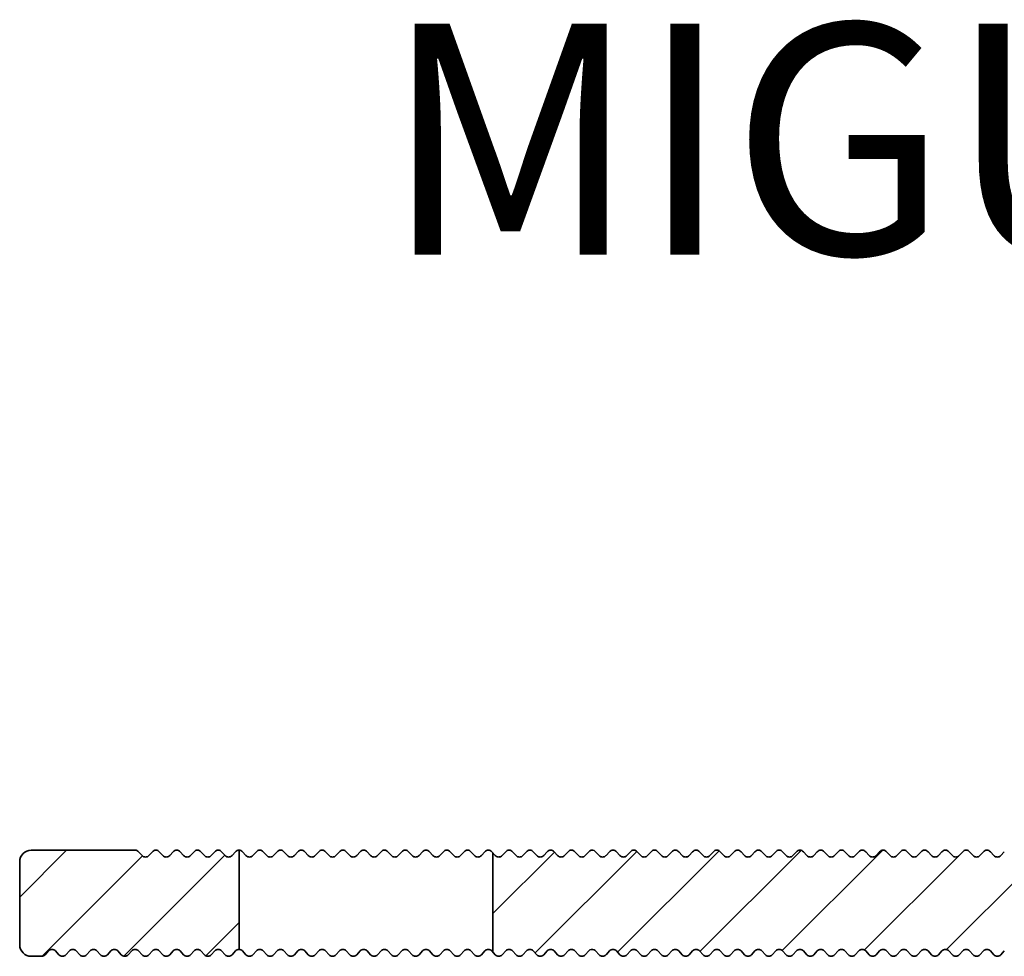
# Model space of a CAD drawing. Units: millimetres. Extents: x -139 to 493, y 62 to 508.
# Drawn here: x 123 to 166, y 128 to 169 of the extents above; entities that cross this region are included whole.
import ezdxf

# ---------------------------------------------------------------- set-up
doc = ezdxf.new("R2010")
doc.units = ezdxf.units.MM
for name, color, linetype, lineweight in [('AM_0', 7, 'Continuous', 50), ('AM_8', 1, 'Continuous', 25), ('GEO', 4, 'Continuous', 35)]:
    doc.layers.add(name, color=color, linetype=linetype, lineweight=lineweight)
doc.styles.add('ISO 8', font='iso8.shx', dxfattribs={"oblique": 15})
doc.styles.add('MIGUA', font='iso8.shx')
pattern_1 = [(45, (114.8096, 132.9822), (-1.767767, 1.767767), [])]

# ---------------------------------------------------------------- blocks, each defined once
blk = doc.blocks.new('Profilbezeichnung')
at = {"layer": 'AM_0', "style": 'MIGUA'}
blk.add_text('MIGUA', height=10, dxfattribs=at).set_placement((0, 4.5))
at = {"layer": 'AM_0', "style": 'ISO 8', "oblique": 15}
blk.add_attdef('PROFFILBEZEICHNUNG', (45, 5.5), '', height=8, dxfattribs=at)
blk = doc.blocks.new('FSX 75-22 - Trägerprofil')
at = {"layer": 'AM_8'}
h = blk.add_hatch(dxfattribs=at)
h.set_pattern_fill('_U', color=256, scale=2.5, angle=45, style=0, pattern_type=0)
h.set_pattern_definition(pattern_1)
edge = h.paths.add_edge_path()
edge.add_line((-7.397, -13.5), (-8.15, -13.5))
edge.add_arc((-8.15, -13.3), 0.2, 222.3338, 270, ccw=False)
edge.add_line((-8.298, -13.435), (-8.452, -13.265))
edge.add_arc((-8.6, -13.4), 0.2, 402.3338, 497.6662)
edge.add_line((-8.748, -13.265), (-8.902, -13.435))
edge.add_arc((-9.05, -13.3), 0.2, 222.3338, 317.6662, ccw=False)
edge.add_line((-9.198, -13.435), (-9.352, -13.265))
edge.add_arc((-9.5, -13.4), 0.2, 402.3338, 497.6662)
edge.add_line((-9.648, -13.265), (-9.802, -13.435))
edge.add_arc((-9.95, -13.3), 0.2, 222.3338, 317.6662, ccw=False)
edge.add_line((-10.098, -13.435), (-10.252, -13.265))
edge.add_arc((-10.4, -13.4), 0.2, 402.3338, 497.6662)
edge.add_line((-10.548, -13.265), (-10.702, -13.435))
edge.add_arc((-10.85, -13.3), 0.2, 222.3338, 317.6662, ccw=False)
edge.add_line((-10.998, -13.435), (-11.152, -13.265))
edge.add_arc((-11.3, -13.4), 0.2, 402.3338, 497.6662)
edge.add_line((-11.448, -13.265), (-11.602, -13.435))
edge.add_arc((-11.75, -13.3), 0.2, 222.3338, 317.6662, ccw=False)
edge.add_line((-11.898, -13.435), (-12.052, -13.265))
edge.add_arc((-12.2, -13.4), 0.2, 402.3338, 497.6662)
edge.add_line((-12.348, -13.265), (-12.502, -13.435))
edge.add_arc((-12.65, -13.3), 0.2, 222.3338, 317.6662, ccw=False)
edge.add_line((-12.798, -13.435), (-12.952, -13.265))
edge.add_arc((-13.1, -13.4), 0.2, 402.3338, 497.6662)
edge.add_line((-13.248, -13.265), (-13.402, -13.435))
edge.add_arc((-13.55, -13.3), 0.2, 222.3338, 317.6662, ccw=False)
edge.add_line((-13.698, -13.435), (-13.852, -13.265))
edge.add_arc((-14, -13.4), 0.2, 402.3338, 497.6662)
edge.add_line((-14.148, -13.265), (-14.302, -13.435))
edge.add_arc((-14.45, -13.3), 0.2, 222.3338, 317.6662, ccw=False)
edge.add_line((-14.598, -13.435), (-14.752, -13.265))
edge.add_arc((-14.9, -13.4), 0.2, 402.3338, 497.6662)
edge.add_line((-15.048, -13.265), (-15.202, -13.435))
edge.add_arc((-15.35, -13.3), 0.2, 222.3338, 317.6662, ccw=False)
edge.add_line((-15.498, -13.435), (-15.652, -13.265))
edge.add_arc((-15.8, -13.4), 0.2, 402.3338, 497.6662)
edge.add_line((-15.948, -13.265), (-16.102, -13.435))
edge.add_arc((-16.25, -13.3), 0.2, 222.3338, 317.6662, ccw=False)
edge.add_line((-16.398, -13.435), (-16.552, -13.265))
edge.add_arc((-16.7, -13.4), 0.2, 402.3338, 497.6662)
edge.add_line((-16.848, -13.265), (-17.002, -13.435))
edge.add_arc((-17.15, -13.3), 0.2, 222.3338, 317.6662, ccw=False)
edge.add_line((-17.298, -13.435), (-17.452, -13.265))
edge.add_arc((-17.6, -13.4), 0.2, 402.3338, 497.6662)
edge.add_line((-17.748, -13.265), (-17.902, -13.435))
edge.add_arc((-18.05, -13.3), 0.2, 222.3338, 317.6662, ccw=False)
edge.add_line((-18.198, -13.435), (-18.352, -13.265))
edge.add_arc((-18.5, -13.4), 0.2, 402.3338, 497.6662)
edge.add_line((-18.648, -13.265), (-18.802, -13.435))
edge.add_arc((-18.95, -13.3), 0.2, 222.3338, 317.6662, ccw=False)
edge.add_line((-19.098, -13.435), (-19.252, -13.265))
edge.add_arc((-19.4, -13.4), 0.2, 402.3338, 497.6662)
edge.add_line((-19.548, -13.265), (-19.702, -13.435))
edge.add_arc((-19.85, -13.3), 0.2, 222.3338, 317.6662, ccw=False)
edge.add_line((-19.998, -13.435), (-20.152, -13.265))
edge.add_arc((-20.3, -13.4), 0.2, 402.3338, 497.6662)
edge.add_line((-20.448, -13.265), (-20.602, -13.435))
edge.add_arc((-20.75, -13.3), 0.2, 222.3338, 317.6662, ccw=False)
edge.add_line((-20.898, -13.435), (-21.052, -13.265))
edge.add_arc((-21.2, -13.4), 0.2, 402.3338, 497.6662)
edge.add_line((-21.348, -13.265), (-21.502, -13.435))
edge.add_arc((-21.65, -13.3), 0.2, 222.3338, 317.6662, ccw=False)
edge.add_line((-21.798, -13.435), (-21.952, -13.265))
edge.add_arc((-22.1, -13.4), 0.2, 402.3338, 497.6662)
edge.add_line((-22.248, -13.265), (-22.402, -13.435))
edge.add_arc((-22.55, -13.3), 0.2, 222.3338, 317.6662, ccw=False)
edge.add_line((-22.698, -13.435), (-22.852, -13.265))
edge.add_arc((-23, -13.4), 0.2, 402.3338, 497.6662)
edge.add_line((-23.148, -13.265), (-23.302, -13.435))
edge.add_arc((-23.45, -13.3), 0.2, 222.3338, 317.6662, ccw=False)
edge.add_line((-23.598, -13.435), (-23.752, -13.265))
edge.add_arc((-23.9, -13.4), 0.2, 402.3338, 497.6662)
edge.add_line((-24.048, -13.265), (-24.202, -13.435))
edge.add_arc((-24.35, -13.3), 0.2, 222.3338, 317.6662, ccw=False)
edge.add_line((-24.498, -13.435), (-24.652, -13.265))
edge.add_arc((-24.8, -13.4), 0.2, 402.3338, 497.6662)
edge.add_line((-24.948, -13.265), (-25.102, -13.435))
edge.add_arc((-25.25, -13.3), 0.2, 222.3338, 317.6662, ccw=False)
edge.add_line((-25.398, -13.435), (-25.552, -13.265))
edge.add_arc((-25.7, -13.4), 0.2, 402.3338, 497.6662)
edge.add_line((-25.848, -13.265), (-26.002, -13.435))
edge.add_arc((-26.15, -13.3), 0.2, 222.3338, 317.6662, ccw=False)
edge.add_line((-26.298, -13.435), (-26.452, -13.265))
edge.add_arc((-26.6, -13.4), 0.2, 402.3338, 497.6662)
edge.add_line((-26.748, -13.265), (-26.902, -13.435))
edge.add_arc((-27.05, -13.3), 0.2, 222.3338, 317.6662, ccw=False)
edge.add_line((-27.198, -13.435), (-27.352, -13.265))
edge.add_arc((-27.5, -13.4), 0.2, 402.3338, 497.6662)
edge.add_line((-27.648, -13.265), (-27.802, -13.435))
edge.add_arc((-27.95, -13.3), 0.2, 222.3338, 317.6662, ccw=False)
edge.add_line((-28.098, -13.435), (-28.252, -13.265))
edge.add_arc((-28.4, -13.4), 0.2, 402.3338, 497.6662)
edge.add_line((-28.548, -13.265), (-28.702, -13.435))
edge.add_arc((-28.85, -13.3), 0.2, 222.3338, 317.6662, ccw=False)
edge.add_line((-28.998, -13.435), (-29.152, -13.265))
edge.add_arc((-29.3, -13.4), 0.2, 402.3338, 497.6662)
edge.add_line((-29.448, -13.265), (-29.602, -13.435))
edge.add_arc((-29.75, -13.3), 0.2, 222.3338, 317.6662, ccw=False)
edge.add_line((-29.898, -13.435), (-30.052, -13.265))
edge.add_arc((-30.2, -13.4), 0.2, 402.3338, 497.6662)
edge.add_line((-30.348, -13.265), (-30.502, -13.435))
edge.add_arc((-30.65, -13.3), 0.2, 222.3338, 317.6662, ccw=False)
edge.add_line((-30.798, -13.435), (-30.952, -13.265))
edge.add_arc((-31.1, -13.4), 0.2, 402.3338, 497.6662)
edge.add_line((-31.248, -13.265), (-31.402, -13.435))
edge.add_arc((-31.55, -13.3), 0.2, 222.3338, 317.6662, ccw=False)
edge.add_line((-31.698, -13.435), (-31.852, -13.265))
edge.add_arc((-32, -13.4), 0.2, 402.3338, 497.6662)
edge.add_line((-32.148, -13.265), (-32.302, -13.435))
edge.add_arc((-32.45, -13.3), 0.2, 222.3338, 317.6662, ccw=False)
edge.add_line((-32.598, -13.435), (-32.752, -13.265))
edge.add_arc((-32.9, -13.4), 0.2, 402.3338, 497.6662)
edge.add_line((-33.048, -13.265), (-33.202, -13.435))
edge.add_arc((-33.35, -13.3), 0.2, 222.3338, 317.6662, ccw=False)
edge.add_line((-33.498, -13.435), (-33.652, -13.265))
edge.add_arc((-33.8, -13.4), 0.2, 402.3338, 497.6662)
edge.add_line((-33.948, -13.265), (-34.102, -13.435))
edge.add_arc((-34.25, -13.3), 0.2, 222.3338, 317.6662, ccw=False)
edge.add_line((-34.398, -13.435), (-34.552, -13.265))
edge.add_arc((-34.7, -13.4), 0.2, 402.3338, 497.6662)
edge.add_line((-34.848, -13.265), (-35.002, -13.435))
edge.add_arc((-35.15, -13.3), 0.2, 222.3338, 317.6662, ccw=False)
edge.add_line((-35.298, -13.435), (-35.452, -13.265))
edge.add_arc((-35.6, -13.4), 0.2, 402.3338, 497.6662)
edge.add_line((-35.748, -13.265), (-35.902, -13.435))
edge.add_arc((-36.05, -13.3), 0.2, 222.3338, 317.6662, ccw=False)
edge.add_line((-36.198, -13.435), (-36.352, -13.265))
edge.add_arc((-36.5, -13.4), 0.2, 402.3338, 497.6662)
edge.add_line((-36.648, -13.265), (-36.802, -13.435))
edge.add_arc((-36.95, -13.3), 0.2, 222.3338, 317.6662, ccw=False)
edge.add_line((-37.098, -13.435), (-37.252, -13.265))
edge.add_arc((-37.4, -13.4), 0.2, 402.3338, 497.6662)
edge.add_line((-37.548, -13.265), (-37.702, -13.435))
edge.add_arc((-37.85, -13.3), 0.2, 222.3338, 317.6662, ccw=False)
edge.add_line((-37.998, -13.435), (-38.152, -13.265))
edge.add_arc((-38.3, -13.4), 0.2, 402.3338, 497.6662)
edge.add_line((-38.448, -13.265), (-38.602, -13.435))
edge.add_arc((-38.75, -13.3), 0.2, 222.3338, 317.6662, ccw=False)
edge.add_line((-38.898, -13.435), (-39.052, -13.265))
edge.add_arc((-39.2, -13.4), 0.2, 402.3338, 497.6662)
edge.add_line((-39.348, -13.265), (-39.502, -13.435))
edge.add_arc((-39.65, -13.3), 0.2, 222.3338, 317.6662, ccw=False)
edge.add_line((-39.798, -13.435), (-39.952, -13.265))
edge.add_arc((-40.1, -13.4), 0.2, 402.3338, 497.6662)
edge.add_line((-40.248, -13.265), (-40.402, -13.435))
edge.add_arc((-40.55, -13.3), 0.2, 222.3338, 317.6662, ccw=False)
edge.add_line((-40.698, -13.435), (-40.852, -13.265))
edge.add_arc((-41, -13.4), 0.2, 402.3338, 497.6662)
edge.add_line((-41.148, -13.265), (-41.302, -13.435))
edge.add_arc((-41.45, -13.3), 0.2, 222.3338, 317.6662, ccw=False)
edge.add_line((-41.598, -13.435), (-41.752, -13.265))
edge.add_arc((-41.9, -13.4), 0.2, 402.3338, 497.6662)
edge.add_line((-42.048, -13.265), (-42.202, -13.435))
edge.add_arc((-42.35, -13.3), 0.2, 222.3338, 317.6662, ccw=False)
edge.add_line((-42.498, -13.435), (-42.652, -13.265))
edge.add_arc((-42.8, -13.4), 0.2, 402.3338, 497.6662)
edge.add_line((-42.948, -13.265), (-43.102, -13.435))
edge.add_arc((-43.25, -13.3), 0.2, 222.3338, 317.6662, ccw=False)
edge.add_line((-43.398, -13.435), (-43.552, -13.265))
edge.add_arc((-43.7, -13.4), 0.2, 402.3338, 497.6662)
edge.add_line((-43.848, -13.265), (-44.002, -13.435))
edge.add_arc((-44.15, -13.3), 0.2, 222.3338, 317.6662, ccw=False)
edge.add_line((-44.298, -13.435), (-44.452, -13.265))
edge.add_arc((-44.6, -13.4), 0.2, 402.3338, 497.6662)
edge.add_line((-44.748, -13.265), (-44.902, -13.435))
edge.add_arc((-45.05, -13.3), 0.2, 222.3338, 317.6662, ccw=False)
edge.add_line((-45.198, -13.435), (-45.352, -13.265))
edge.add_arc((-45.5, -13.4), 0.2, 402.3338, 497.6662)
edge.add_line((-45.648, -13.265), (-45.802, -13.435))
edge.add_arc((-45.95, -13.3), 0.2, 222.3338, 317.6662, ccw=False)
edge.add_line((-46.098, -13.435), (-46.252, -13.265))
edge.add_arc((-46.4, -13.4), 0.2, 402.3338, 497.6662)
edge.add_line((-46.548, -13.265), (-46.702, -13.435))
edge.add_arc((-46.85, -13.3), 0.2, 222.3338, 317.6662, ccw=False)
edge.add_line((-46.998, -13.435), (-47.152, -13.265))
edge.add_arc((-47.3, -13.4), 0.2, 402.3338, 497.6662)
edge.add_line((-47.448, -13.265), (-47.602, -13.435))
edge.add_arc((-47.75, -13.3), 0.2, 222.3338, 317.6662, ccw=False)
edge.add_line((-47.898, -13.435), (-48.052, -13.265))
edge.add_arc((-48.2, -13.4), 0.2, 402.3338, 497.6662)
edge.add_line((-48.348, -13.265), (-48.502, -13.435))
edge.add_arc((-48.65, -13.3), 0.2, 222.3338, 317.6662, ccw=False)
edge.add_line((-48.798, -13.435), (-48.952, -13.265))
edge.add_arc((-49.1, -13.4), 0.2, 402.3338, 497.6662)
edge.add_line((-49.248, -13.265), (-49.402, -13.435))
edge.add_arc((-49.55, -13.3), 0.2, 222.3338, 317.6662, ccw=False)
edge.add_line((-49.698, -13.435), (-49.852, -13.265))
edge.add_arc((-50, -13.4), 0.2, 402.3338, 497.6662)
edge.add_line((-50.148, -13.265), (-50.302, -13.435))
edge.add_arc((-50.45, -13.3), 0.2, 222.3338, 317.6662, ccw=False)
edge.add_line((-50.598, -13.435), (-50.752, -13.265))
edge.add_arc((-50.9, -13.4), 0.2, 402.3338, 497.6662)
edge.add_line((-51.048, -13.265), (-51.202, -13.435))
edge.add_arc((-51.35, -13.3), 0.2, 222.3338, 317.6662, ccw=False)
edge.add_line((-51.498, -13.435), (-51.652, -13.265))
edge.add_arc((-51.8, -13.4), 0.2, 402.3338, 497.6662)
edge.add_line((-51.948, -13.265), (-52.102, -13.435))
edge.add_arc((-52.25, -13.3), 0.2, 222.3338, 317.6662, ccw=False)
edge.add_line((-52.398, -13.435), (-52.5, -13.323))
edge.add_line((-52.5, -13.323), (-52.5, -9.023))
edge.add_line((-52.5, -9.023), (-52.398, -9.135))
edge.add_arc((-52.25, -9), 0.2, 222.3338, 317.6662)
edge.add_line((-52.102, -9.135), (-51.948, -8.965))
edge.add_arc((-51.8, -9.1), 0.2, 402.3338, 497.6662, ccw=False)
edge.add_line((-51.652, -8.965), (-51.498, -9.135))
edge.add_arc((-51.35, -9), 0.2, 222.3338, 317.6662)
edge.add_line((-51.202, -9.135), (-51.048, -8.965))
edge.add_arc((-50.9, -9.1), 0.2, 402.3338, 497.6662, ccw=False)
edge.add_line((-50.752, -8.965), (-50.598, -9.135))
edge.add_arc((-50.45, -9), 0.2, 222.3338, 317.6662)
edge.add_line((-50.302, -9.135), (-50.148, -8.965))
edge.add_arc((-50, -9.1), 0.2, 402.3338, 497.6662, ccw=False)
edge.add_line((-49.852, -8.965), (-49.698, -9.135))
edge.add_arc((-49.55, -9), 0.2, 222.3338, 317.6662)
edge.add_line((-49.402, -9.135), (-49.248, -8.965))
edge.add_arc((-49.1, -9.1), 0.2, 402.3338, 497.6662, ccw=False)
edge.add_line((-48.952, -8.965), (-48.798, -9.135))
edge.add_arc((-48.65, -9), 0.2, 222.3338, 317.6662)
edge.add_line((-48.502, -9.135), (-48.348, -8.965))
edge.add_arc((-48.2, -9.1), 0.2, 402.3338, 497.6662, ccw=False)
edge.add_line((-48.052, -8.965), (-47.898, -9.135))
edge.add_arc((-47.75, -9), 0.2, 222.3338, 317.6662)
edge.add_line((-47.602, -9.135), (-47.448, -8.965))
edge.add_arc((-47.3, -9.1), 0.2, 402.3338, 497.6662, ccw=False)
edge.add_line((-47.152, -8.965), (-46.998, -9.135))
edge.add_arc((-46.85, -9), 0.2, 222.3338, 317.6662)
edge.add_line((-46.702, -9.135), (-46.548, -8.965))
edge.add_arc((-46.4, -9.1), 0.2, 402.3338, 497.6662, ccw=False)
edge.add_line((-46.252, -8.965), (-46.098, -9.135))
edge.add_arc((-45.95, -9), 0.2, 222.3338, 317.6662)
edge.add_line((-45.802, -9.135), (-45.648, -8.965))
edge.add_arc((-45.5, -9.1), 0.2, 402.3338, 497.6662, ccw=False)
edge.add_line((-45.352, -8.965), (-45.198, -9.135))
edge.add_arc((-45.05, -9), 0.2, 222.3338, 317.6662)
edge.add_line((-44.902, -9.135), (-44.748, -8.965))
edge.add_arc((-44.6, -9.1), 0.2, 402.3338, 497.6662, ccw=False)
edge.add_line((-44.452, -8.965), (-44.298, -9.135))
edge.add_arc((-44.15, -9), 0.2, 222.3338, 317.6662)
edge.add_line((-44.002, -9.135), (-43.848, -8.965))
edge.add_arc((-43.7, -9.1), 0.2, 402.3338, 497.6662, ccw=False)
edge.add_line((-43.552, -8.965), (-43.398, -9.135))
edge.add_arc((-43.25, -9), 0.2, 222.3338, 317.6662)
edge.add_line((-43.102, -9.135), (-42.948, -8.965))
edge.add_arc((-42.8, -9.1), 0.2, 402.3338, 497.6662, ccw=False)
edge.add_line((-42.652, -8.965), (-42.498, -9.135))
edge.add_arc((-42.35, -9), 0.2, 222.3338, 317.6662)
edge.add_line((-42.202, -9.135), (-42.048, -8.965))
edge.add_arc((-41.9, -9.1), 0.2, 402.3338, 497.6662, ccw=False)
edge.add_line((-41.752, -8.965), (-41.598, -9.135))
edge.add_arc((-41.45, -9), 0.2, 222.3338, 317.6662)
edge.add_line((-41.302, -9.135), (-41.148, -8.965))
edge.add_arc((-41, -9.1), 0.2, 402.3338, 497.6662, ccw=False)
edge.add_line((-40.852, -8.965), (-40.698, -9.135))
edge.add_arc((-40.55, -9), 0.2, 222.3338, 317.6662)
edge.add_line((-40.402, -9.135), (-40.248, -8.965))
edge.add_arc((-40.1, -9.1), 0.2, 402.3338, 497.6662, ccw=False)
edge.add_line((-39.952, -8.965), (-39.798, -9.135))
edge.add_arc((-39.65, -9), 0.2, 222.3338, 317.6662)
edge.add_line((-39.502, -9.135), (-39.348, -8.965))
edge.add_arc((-39.2, -9.1), 0.2, 402.3338, 497.6662, ccw=False)
edge.add_line((-39.052, -8.965), (-38.898, -9.135))
edge.add_arc((-38.75, -9), 0.2, 222.3338, 317.6662)
edge.add_line((-38.602, -9.135), (-38.448, -8.965))
edge.add_arc((-38.3, -9.1), 0.2, 402.3338, 497.6662, ccw=False)
edge.add_line((-38.152, -8.965), (-37.998, -9.135))
edge.add_arc((-37.85, -9), 0.2, 222.3338, 317.6662)
edge.add_line((-37.702, -9.135), (-37.548, -8.965))
edge.add_arc((-37.4, -9.1), 0.2, 402.3338, 497.6662, ccw=False)
edge.add_line((-37.252, -8.965), (-37.098, -9.135))
edge.add_arc((-36.95, -9), 0.2, 222.3338, 317.6662)
edge.add_line((-36.802, -9.135), (-36.648, -8.965))
edge.add_arc((-36.5, -9.1), 0.2, 402.3338, 497.6662, ccw=False)
edge.add_line((-36.352, -8.965), (-36.198, -9.135))
edge.add_arc((-36.05, -9), 0.2, 222.3338, 317.6662)
edge.add_line((-35.902, -9.135), (-35.748, -8.965))
edge.add_arc((-35.6, -9.1), 0.2, 402.3338, 497.6662, ccw=False)
edge.add_line((-35.452, -8.965), (-35.298, -9.135))
edge.add_arc((-35.15, -9), 0.2, 222.3338, 317.6662)
edge.add_line((-35.002, -9.135), (-34.848, -8.965))
edge.add_arc((-34.7, -9.1), 0.2, 402.3338, 497.6662, ccw=False)
edge.add_line((-34.552, -8.965), (-34.398, -9.135))
edge.add_arc((-34.25, -9), 0.2, 222.3338, 317.6662)
edge.add_line((-34.102, -9.135), (-33.948, -8.965))
edge.add_arc((-33.8, -9.1), 0.2, 402.3338, 497.6662, ccw=False)
edge.add_line((-33.652, -8.965), (-33.498, -9.135))
edge.add_arc((-33.35, -9), 0.2, 222.3338, 317.6662)
edge.add_line((-33.202, -9.135), (-33.048, -8.965))
edge.add_arc((-32.9, -9.1), 0.2, 402.3338, 497.6662, ccw=False)
edge.add_line((-32.752, -8.965), (-32.598, -9.135))
edge.add_arc((-32.45, -9), 0.2, 222.3338, 317.6662)
edge.add_line((-32.302, -9.135), (-32.148, -8.965))
edge.add_arc((-32, -9.1), 0.2, 402.3338, 497.6662, ccw=False)
edge.add_line((-31.852, -8.965), (-31.698, -9.135))
edge.add_arc((-31.55, -9), 0.2, 222.3338, 317.6662)
edge.add_line((-31.402, -9.135), (-31.248, -8.965))
edge.add_arc((-31.1, -9.1), 0.2, 402.3338, 497.6662, ccw=False)
edge.add_line((-30.952, -8.965), (-30.798, -9.135))
edge.add_arc((-30.65, -9), 0.2, 222.3338, 317.6662)
edge.add_line((-30.502, -9.135), (-30.348, -8.965))
edge.add_arc((-30.2, -9.1), 0.2, 402.3338, 497.6662, ccw=False)
edge.add_line((-30.052, -8.965), (-29.898, -9.135))
edge.add_arc((-29.75, -9), 0.2, 222.3338, 317.6662)
edge.add_line((-29.602, -9.135), (-29.448, -8.965))
edge.add_arc((-29.3, -9.1), 0.2, 402.3338, 497.6662, ccw=False)
edge.add_line((-29.152, -8.965), (-28.998, -9.135))
edge.add_arc((-28.85, -9), 0.2, 222.3338, 317.6662)
edge.add_line((-28.702, -9.135), (-28.548, -8.965))
edge.add_arc((-28.4, -9.1), 0.2, 402.3338, 497.6662, ccw=False)
edge.add_line((-28.252, -8.965), (-28.098, -9.135))
edge.add_arc((-27.95, -9), 0.2, 222.3338, 270)
edge.add_line((-27.95, -9.2), (-13, -9.2))
edge.add_arc((-13, -8.7), 0.5, 270, 336.4218)
edge.add_line((-12.542, -8.9), (-12.5, -8.9))
edge.add_line((-12.5, -8.9), (-12.5, 8))
edge.add_arc((-12, 8), 0.5, 450, 540, ccw=False)
edge.add_line((-12, 8.5), (-4.5, 8.5))
edge.add_arc((-4.5, 8), 0.5, 360, 450, ccw=False)
edge.add_line((-4, 8), (-4, 7.794))
edge.add_arc((-4.5, 7.794), 0.5, 300, 360, ccw=False)
edge.add_arc((0, 0), 8.5, 480, 503.0978)
edge.add_arc((-7.037, 5.284), 0.3, 194.8315, 323.0978, ccw=False)
edge.add_arc((-8.487, 4.9), 1.2, 374.8315, 512.9245)
edge.add_line((-9.556, 5.446), (-10.011, 4.556))
edge.add_arc((-8.942, 4.01), 1.2, 512.9245, 651.0176)
edge.add_arc((-8.404, 2.609), 0.3, 342.7512, 471.0176, ccw=False)
edge.add_arc((0, 0), 8.5, 522.7512, 561.4167)
edge.add_arc((-7.448, -2.921), 0.5, 201.4167, 295)
edge.add_line((-7.236, -3.374), (-4.053, -1.89))
edge.add_arc((-4.264, -1.437), 0.5, 295, 378.6206)
edge.add_arc((0, 0), 4, 8.2132, 198.6206, ccw=False)
edge.add_arc((3.464, 0.5), 0.5, 270, 368.2132, ccw=False)
edge.add_line((3.464, 0), (2.5, 0))
edge.add_arc((2.5, -0.5), 0.5, 450, 540)
edge.add_line((2, -0.5), (2, -13))
edge.add_arc((1.5, -13), 0.5, 270, 360, ccw=False)
edge.add_line((1.5, -13.5), (1.199, -13.5))
edge.add_arc((1.199, -13.3), 0.2, 222.3338, 270, ccw=False)
edge.add_line((1.051, -13.435), (0.897, -13.265))
edge.add_arc((0.749, -13.4), 0.2, 402.3338, 497.6662)
edge.add_line((0.601, -13.265), (0.447, -13.435))
edge.add_arc((0.299, -13.3), 0.2, 222.3338, 317.6662, ccw=False)
edge.add_line((0.151, -13.435), (-0.003, -13.265))
edge.add_arc((-0.151, -13.4), 0.2, 402.3338, 497.6662)
edge.add_line((-0.299, -13.265), (-0.453, -13.435))
edge.add_arc((-0.601, -13.3), 0.2, 222.3338, 317.6662, ccw=False)
edge.add_line((-0.749, -13.435), (-0.903, -13.265))
edge.add_arc((-1.051, -13.4), 0.2, 402.3338, 497.6662)
edge.add_line((-1.199, -13.265), (-1.353, -13.435))
edge.add_arc((-1.501, -13.3), 0.2, 222.3338, 317.6662, ccw=False)
edge.add_line((-1.649, -13.435), (-1.803, -13.265))
edge.add_arc((-1.951, -13.4), 0.2, 402.3338, 497.6662)
edge.add_line((-2.099, -13.265), (-2.253, -13.435))
edge.add_arc((-2.401, -13.3), 0.2, 222.3338, 317.6662, ccw=False)
edge.add_line((-2.549, -13.435), (-2.703, -13.265))
edge.add_arc((-2.851, -13.4), 0.2, 402.3338, 497.6662)
edge.add_line((-2.999, -13.265), (-3.153, -13.435))
edge.add_arc((-3.301, -13.3), 0.2, 270, 317.6662, ccw=False)
edge.add_line((-3.301, -13.5), (-3.603, -13.5))
edge.add_arc((-3.603, -13.2), 0.3, 125.0968, 270, ccw=False)
edge.add_arc((-5.5, -10.5), 3, 305.0968, 594.9032)
edge.add_arc((-7.397, -13.2), 0.3, 270, 414.9032, ccw=False)
h = blk.add_hatch(dxfattribs=at)
h.set_pattern_fill('_U', color=256, scale=2.5, angle=45, style=0, pattern_type=0)
h.set_pattern_definition(pattern_1)
edge = h.paths.add_edge_path()
edge.add_arc((-65.3, -9.1), 0.2, 402.3338, 497.6662, ccw=False)
edge.add_line((-65.152, -8.965), (-64.998, -9.135))
edge.add_arc((-64.85, -9), 0.2, 222.3338, 317.6662)
edge.add_line((-64.702, -9.135), (-64.548, -8.965))
edge.add_arc((-64.4, -9.1), 0.2, 402.3338, 497.6662, ccw=False)
edge.add_line((-64.252, -8.965), (-64.098, -9.135))
edge.add_arc((-63.95, -9), 0.2, 222.3338, 317.6662)
edge.add_line((-63.802, -9.135), (-63.648, -8.965))
edge.add_arc((-63.5, -9.1), 0.2, 450, 497.6662, ccw=False)
edge.add_line((-63.5, -8.9), (-63.5, -13.2))
edge.add_arc((-63.5, -13.4), 0.2, 450, 497.6662)
edge.add_line((-63.648, -13.265), (-63.802, -13.435))
edge.add_arc((-63.95, -13.3), 0.2, 222.3338, 317.6662, ccw=False)
edge.add_line((-64.098, -13.435), (-64.252, -13.265))
edge.add_arc((-64.4, -13.4), 0.2, 402.3338, 497.6662)
edge.add_line((-64.548, -13.265), (-64.702, -13.435))
edge.add_arc((-64.85, -13.3), 0.2, 222.3338, 317.6662, ccw=False)
edge.add_line((-64.998, -13.435), (-65.152, -13.265))
edge.add_arc((-65.3, -13.4), 0.2, 402.3338, 497.6662)
edge.add_line((-65.448, -13.265), (-65.602, -13.435))
edge.add_arc((-65.75, -13.3), 0.2, 222.3338, 317.6662, ccw=False)
edge.add_line((-65.898, -13.435), (-66.052, -13.265))
edge.add_arc((-66.2, -13.4), 0.2, 402.3338, 497.6662)
edge.add_line((-66.348, -13.265), (-66.502, -13.435))
edge.add_arc((-66.65, -13.3), 0.2, 222.3338, 317.6662, ccw=False)
edge.add_line((-66.798, -13.435), (-66.952, -13.265))
edge.add_arc((-67.1, -13.4), 0.2, 402.3338, 497.6662)
edge.add_line((-67.248, -13.265), (-67.402, -13.435))
edge.add_arc((-67.55, -13.3), 0.2, 222.3338, 317.6662, ccw=False)
edge.add_line((-67.698, -13.435), (-67.852, -13.265))
edge.add_arc((-68, -13.4), 0.2, 402.3338, 497.6662)
edge.add_line((-68.148, -13.265), (-68.302, -13.435))
edge.add_arc((-68.45, -13.3), 0.2, 222.3338, 317.6662, ccw=False)
edge.add_line((-68.598, -13.435), (-68.752, -13.265))
edge.add_arc((-68.9, -13.4), 0.2, 402.3338, 497.6662)
edge.add_line((-69.048, -13.265), (-69.202, -13.435))
edge.add_arc((-69.35, -13.3), 0.2, 222.3338, 317.6662, ccw=False)
edge.add_line((-69.498, -13.435), (-69.652, -13.265))
edge.add_arc((-69.8, -13.4), 0.2, 402.3338, 497.6662)
edge.add_line((-69.948, -13.265), (-70.102, -13.435))
edge.add_arc((-70.25, -13.3), 0.2, 222.3338, 317.6662, ccw=False)
edge.add_line((-70.398, -13.435), (-70.552, -13.265))
edge.add_arc((-70.7, -13.4), 0.2, 402.3338, 497.6662)
edge.add_line((-70.848, -13.265), (-71.002, -13.435))
edge.add_arc((-71.15, -13.3), 0.2, 222.3338, 317.6662, ccw=False)
edge.add_line((-71.298, -13.435), (-71.452, -13.265))
edge.add_arc((-71.6, -13.4), 0.2, 402.3338, 497.6662)
edge.add_line((-71.748, -13.265), (-71.902, -13.435))
edge.add_arc((-72.05, -13.3), 0.2, 270, 317.6662, ccw=False)
edge.add_line((-72.05, -13.5), (-72.5, -13.5))
edge.add_arc((-72.5, -13), 0.5, 180, 270, ccw=False)
edge.add_line((-73, -13), (-73, -9.4))
edge.add_arc((-72.5, -9.4), 0.5, 450, 540, ccw=False)
edge.add_line((-72.5, -8.9), (-68, -8.9))
edge.add_arc((-68, -9.1), 0.2, 402.3338, 450, ccw=False)
edge.add_line((-67.852, -8.965), (-67.698, -9.135))
edge.add_arc((-67.55, -9), 0.2, 222.3338, 317.6662)
edge.add_line((-67.402, -9.135), (-67.248, -8.965))
edge.add_arc((-67.1, -9.1), 0.2, 402.3338, 497.6662, ccw=False)
edge.add_line((-66.952, -8.965), (-66.798, -9.135))
edge.add_arc((-66.65, -9), 0.2, 222.3338, 317.6662)
edge.add_line((-66.502, -9.135), (-66.348, -8.965))
edge.add_arc((-66.2, -9.1), 0.2, 402.3338, 497.6662, ccw=False)
edge.add_line((-66.052, -8.965), (-65.898, -9.135))
edge.add_arc((-65.75, -9), 0.2, 222.3338, 317.6662)
edge.add_line((-65.602, -9.135), (-65.448, -8.965))
at = {"layer": 'GEO'}
for p, q in [((-72.5, -8.9), (-68, -8.9)), ((-63.5, -13.2), (-63.5, -8.9)), ((-67.852, -8.965), (-67.698, -9.135)), ((-67.402, -9.135), (-67.248, -8.965)), ((-66.952, -8.965), (-66.798, -9.135)), ((-66.502, -9.135), (-66.348, -8.965)), ((-66.052, -8.965), (-65.898, -9.135)), ((-65.602, -9.135), (-65.448, -8.965)), ((-65.152, -8.965), (-64.998, -9.135)), ((-64.702, -9.135), (-64.548, -8.965)), ((-64.252, -8.965), (-64.098, -9.135)), ((-63.802, -9.135), (-63.648, -8.965)), ((-63.352, -8.965), (-63.198, -9.135)), ((-62.902, -9.135), (-62.748, -8.965)), ((-62.452, -8.965), (-62.298, -9.135)), ((-62.002, -9.135), (-61.848, -8.965)), ((-61.552, -8.965), (-61.398, -9.135)), ((-61.102, -9.135), (-60.948, -8.965)), ((-60.652, -8.965), (-60.498, -9.135)), ((-60.202, -9.135), (-60.048, -8.965)), ((-59.752, -8.965), (-59.598, -9.135)), ((-59.302, -9.135), (-59.148, -8.965)), ((-58.852, -8.965), (-58.698, -9.135)), ((-58.402, -9.135), (-58.248, -8.965)), ((-57.952, -8.965), (-57.798, -9.135)), ((-57.502, -9.135), (-57.348, -8.965)), ((-57.052, -8.965), (-56.898, -9.135)), ((-56.602, -9.135), (-56.448, -8.965)), ((-56.152, -8.965), (-55.998, -9.135)), ((-55.702, -9.135), (-55.548, -8.965)), ((-55.252, -8.965), (-55.098, -9.135)), ((-54.802, -9.135), (-54.648, -8.965)), ((-54.352, -8.965), (-54.198, -9.135)), ((-53.902, -9.135), (-53.748, -8.965)), ((-53.452, -8.965), (-53.298, -9.135)), ((-53.002, -9.135), (-52.848, -8.965)), ((-52.552, -8.965), (-52.398, -9.135)), ((-52.5, -13.323), (-52.5, -9.023)), ((-52.102, -9.135), (-51.948, -8.965)), ((-51.652, -8.965), (-51.498, -9.135)), ((-51.202, -9.135), (-51.048, -8.965)), ((-50.752, -8.965), (-50.598, -9.135)), ((-50.302, -9.135), (-50.148, -8.965)), ((-49.852, -8.965), (-49.698, -9.135)), ((-49.402, -9.135), (-49.248, -8.965)), ((-48.952, -8.965), (-48.798, -9.135)), ((-48.502, -9.135), (-48.348, -8.965)), ((-47.898, -9.135), (-48.052, -8.965)), ((-47.448, -8.965), (-47.602, -9.135)), ((-46.998, -9.135), (-47.152, -8.965)), ((-46.548, -8.965), (-46.702, -9.135)), ((-46.098, -9.135), (-46.252, -8.965)), ((-45.648, -8.965), (-45.802, -9.135)), ((-45.198, -9.135), (-45.352, -8.965)), ((-44.748, -8.965), (-44.902, -9.135)), ((-44.298, -9.135), (-44.452, -8.965)), ((-43.848, -8.965), (-44.002, -9.135)), ((-43.398, -9.135), (-43.552, -8.965)), ((-42.948, -8.965), (-43.102, -9.135)), ((-42.498, -9.135), (-42.652, -8.965)), ((-42.048, -8.965), (-42.202, -9.135)), ((-41.598, -9.135), (-41.752, -8.965)), ((-41.302, -9.135), (-41.148, -8.965)), ((-40.852, -8.965), (-40.698, -9.135)), ((-40.402, -9.135), (-40.248, -8.965)), ((-39.952, -8.965), (-39.798, -9.135)), ((-39.502, -9.135), (-39.348, -8.965)), ((-39.052, -8.965), (-38.898, -9.135)), ((-38.602, -9.135), (-38.448, -8.965)), ((-38.152, -8.965), (-37.998, -9.135)), ((-37.702, -9.135), (-37.548, -8.965)), ((-37.252, -8.965), (-37.098, -9.135)), ((-36.802, -9.135), (-36.648, -8.965)), ((-36.352, -8.965), (-36.198, -9.135)), ((-35.902, -9.135), (-35.748, -8.965)), ((-35.452, -8.965), (-35.298, -9.135)), ((-35.002, -9.135), (-34.848, -8.965)), ((-34.552, -8.965), (-34.398, -9.135)), ((-34.102, -9.135), (-33.948, -8.965)), ((-33.652, -8.965), (-33.498, -9.135)), ((-33.202, -9.135), (-33.048, -8.965)), ((-32.752, -8.965), (-32.598, -9.135)), ((-32.302, -9.135), (-32.148, -8.965)), ((-31.852, -8.965), (-31.698, -9.135)), ((-31.402, -9.135), (-31.248, -8.965)), ((-30.952, -8.965), (-30.798, -9.135)), ((-30.502, -9.135), (-30.348, -8.965)), ((-73, -13), (-73, -9.4)), ((-72.05, -13.5), (-72.5, -13.5)), ((-71.748, -13.265), (-71.902, -13.435)), ((-71.298, -13.435), (-71.452, -13.265)), ((-70.848, -13.265), (-71.002, -13.435)), ((-70.398, -13.435), (-70.552, -13.265)), ((-69.948, -13.265), (-70.102, -13.435)), ((-69.498, -13.435), (-69.652, -13.265)), ((-69.048, -13.265), (-69.202, -13.435)), ((-68.598, -13.435), (-68.752, -13.265)), ((-68.148, -13.265), (-68.302, -13.435)), ((-67.698, -13.435), (-67.852, -13.265)), ((-67.248, -13.265), (-67.402, -13.435)), ((-66.798, -13.435), (-66.952, -13.265)), ((-66.348, -13.265), (-66.502, -13.435)), ((-65.898, -13.435), (-66.052, -13.265)), ((-65.448, -13.265), (-65.602, -13.435)), ((-64.998, -13.435), (-65.152, -13.265)), ((-64.548, -13.265), (-64.702, -13.435)), ((-64.098, -13.435), (-64.252, -13.265)), ((-63.648, -13.265), (-63.802, -13.435)), ((-63.198, -13.435), (-63.352, -13.265)), ((-62.748, -13.265), (-62.902, -13.435)), ((-62.298, -13.435), (-62.452, -13.265)), ((-61.848, -13.265), (-62.002, -13.435)), ((-61.398, -13.435), (-61.552, -13.265)), ((-60.948, -13.265), (-61.102, -13.435)), ((-60.498, -13.435), (-60.652, -13.265)), ((-60.048, -13.265), (-60.202, -13.435)), ((-59.598, -13.435), (-59.752, -13.265)), ((-59.148, -13.265), (-59.302, -13.435)), ((-58.698, -13.435), (-58.852, -13.265)), ((-58.248, -13.265), (-58.402, -13.435)), ((-57.798, -13.435), (-57.952, -13.265)), ((-57.348, -13.265), (-57.502, -13.435)), ((-56.898, -13.435), (-57.052, -13.265)), ((-56.448, -13.265), (-56.602, -13.435)), ((-55.998, -13.435), (-56.152, -13.265)), ((-55.548, -13.265), (-55.702, -13.435)), ((-55.098, -13.435), (-55.252, -13.265)), ((-54.648, -13.265), (-54.802, -13.435)), ((-54.198, -13.435), (-54.352, -13.265)), ((-53.748, -13.265), (-53.902, -13.435)), ((-53.298, -13.435), (-53.452, -13.265)), ((-52.848, -13.265), (-53.002, -13.435)), ((-52.398, -13.435), (-52.552, -13.265)), ((-51.948, -13.265), (-52.102, -13.435)), ((-51.498, -13.435), (-51.652, -13.265)), ((-51.048, -13.265), (-51.202, -13.435)), ((-50.598, -13.435), (-50.752, -13.265)), ((-50.148, -13.265), (-50.302, -13.435)), ((-49.698, -13.435), (-49.852, -13.265)), ((-49.248, -13.265), (-49.402, -13.435)), ((-48.798, -13.435), (-48.952, -13.265)), ((-48.348, -13.265), (-48.502, -13.435)), ((-47.898, -13.435), (-48.052, -13.265)), ((-47.448, -13.265), (-47.602, -13.435)), ((-46.998, -13.435), (-47.152, -13.265)), ((-46.548, -13.265), (-46.702, -13.435)), ((-46.098, -13.435), (-46.252, -13.265)), ((-45.648, -13.265), (-45.802, -13.435)), ((-45.198, -13.435), (-45.352, -13.265)), ((-44.748, -13.265), (-44.902, -13.435)), ((-44.298, -13.435), (-44.452, -13.265)), ((-43.848, -13.265), (-44.002, -13.435)), ((-43.398, -13.435), (-43.552, -13.265)), ((-42.948, -13.265), (-43.102, -13.435)), ((-42.498, -13.435), (-42.652, -13.265)), ((-42.048, -13.265), (-42.202, -13.435)), ((-41.598, -13.435), (-41.752, -13.265)), ((-41.148, -13.265), (-41.302, -13.435)), ((-40.698, -13.435), (-40.852, -13.265)), ((-40.248, -13.265), (-40.402, -13.435)), ((-39.798, -13.435), (-39.952, -13.265)), ((-39.348, -13.265), (-39.502, -13.435)), ((-38.898, -13.435), (-39.052, -13.265)), ((-38.448, -13.265), (-38.602, -13.435)), ((-37.998, -13.435), (-38.152, -13.265)), ((-37.548, -13.265), (-37.702, -13.435)), ((-37.098, -13.435), (-37.252, -13.265)), ((-36.648, -13.265), (-36.802, -13.435)), ((-36.198, -13.435), (-36.352, -13.265)), ((-35.748, -13.265), (-35.902, -13.435)), ((-35.298, -13.435), (-35.452, -13.265)), ((-34.848, -13.265), (-35.002, -13.435)), ((-34.398, -13.435), (-34.552, -13.265)), ((-33.948, -13.265), (-34.102, -13.435)), ((-33.498, -13.435), (-33.652, -13.265)), ((-33.048, -13.265), (-33.202, -13.435)), ((-32.598, -13.435), (-32.752, -13.265)), ((-32.148, -13.265), (-32.302, -13.435)), ((-31.698, -13.435), (-31.852, -13.265)), ((-31.248, -13.265), (-31.402, -13.435)), ((-30.798, -13.435), (-30.952, -13.265)), ((-30.348, -13.265), (-30.502, -13.435))]:
    blk.add_line(p, q, dxfattribs=at)
for centre, radius, start, end in [((-72.5, -9.4), 0.5, 90, 180), ((-68, -9.1), 0.2, 42.3338, 90), ((-67.1, -9.1), 0.2, 42.3338, 137.6662), ((-66.2, -9.1), 0.2, 42.3338, 137.6662), ((-65.3, -9.1), 0.2, 42.3338, 137.6662), ((-64.4, -9.1), 0.2, 42.3338, 137.6662), ((-63.5, -9.1), 0.2, 42.3338, 137.6662), ((-62.6, -9.1), 0.2, 42.3338, 137.6662), ((-61.7, -9.1), 0.2, 42.3338, 137.6662), ((-60.8, -9.1), 0.2, 42.3338, 137.6662), ((-59.9, -9.1), 0.2, 42.3338, 137.6662), ((-59, -9.1), 0.2, 42.3338, 137.6662), ((-58.1, -9.1), 0.2, 42.3338, 137.6662), ((-57.2, -9.1), 0.2, 42.3338, 137.6662), ((-56.3, -9.1), 0.2, 42.3338, 137.6662), ((-55.4, -9.1), 0.2, 42.3338, 137.6662), ((-54.5, -9.1), 0.2, 42.3338, 137.6662), ((-53.6, -9.1), 0.2, 42.3338, 137.6662), ((-52.7, -9.1), 0.2, 42.3338, 137.6662), ((-51.8, -9.1), 0.2, 42.3338, 137.6662), ((-50.9, -9.1), 0.2, 42.3338, 137.6662), ((-50, -9.1), 0.2, 42.3338, 137.6662), ((-49.1, -9.1), 0.2, 42.3338, 137.6662), ((-48.2, -9.1), 0.2, 64.5201, 137.6662), ((-48.2, -9.1), 0.2, 42.3338, 64.5201), ((-47.3, -9.1), 0.2, 42.3338, 137.6662), ((-46.4, -9.1), 0.2, 42.3338, 137.6662), ((-45.5, -9.1), 0.2, 42.3338, 137.6662), ((-44.6, -9.1), 0.2, 42.3338, 137.6662), ((-43.7, -9.1), 0.2, 42.3338, 137.6662), ((-42.8, -9.1), 0.2, 42.3338, 137.6662), ((-41.9, -9.1), 0.2, 42.3338, 137.6662), ((-41, -9.1), 0.2, 42.3338, 137.6662), ((-40.1, -9.1), 0.2, 42.3338, 137.6662), ((-39.2, -9.1), 0.2, 42.3338, 137.6662), ((-38.3, -9.1), 0.2, 42.3338, 137.6662), ((-37.4, -9.1), 0.2, 42.3338, 137.6662), ((-36.5, -9.1), 0.2, 42.3338, 137.6662), ((-35.6, -9.1), 0.2, 42.3338, 137.6662), ((-34.7, -9.1), 0.2, 42.3338, 137.6662), ((-33.8, -9.1), 0.2, 42.3338, 137.6662), ((-32.9, -9.1), 0.2, 42.3338, 137.6662), ((-32, -9.1), 0.2, 42.3338, 137.6662), ((-31.1, -9.1), 0.2, 42.3338, 137.6662), ((-67.55, -9), 0.2, 222.3338, 317.6662), ((-66.65, -9), 0.2, 222.3338, 317.6662), ((-65.75, -9), 0.2, 222.3338, 317.6662), ((-64.85, -9), 0.2, 222.3338, 317.6662), ((-63.95, -9), 0.2, 222.3338, 317.6662), ((-63.05, -9), 0.2, 222.3338, 317.6662), ((-62.15, -9), 0.2, 222.3338, 317.6662), ((-61.25, -9), 0.2, 222.3338, 317.6662), ((-60.35, -9), 0.2, 222.3338, 317.6662), ((-59.45, -9), 0.2, 222.3338, 317.6662), ((-58.55, -9), 0.2, 222.3338, 317.6662), ((-57.65, -9), 0.2, 222.3338, 317.6662), ((-56.75, -9), 0.2, 222.3338, 317.6662), ((-55.85, -9), 0.2, 222.3338, 317.6662), ((-54.95, -9), 0.2, 222.3338, 317.6662), ((-54.05, -9), 0.2, 222.3338, 317.6662), ((-53.15, -9), 0.2, 222.3338, 317.6662), ((-52.25, -9), 0.2, 222.3338, 317.6662), ((-51.35, -9), 0.2, 222.3338, 317.6662), ((-50.45, -9), 0.2, 222.3338, 317.6662), ((-49.55, -9), 0.2, 222.3338, 317.6662), ((-48.65, -9), 0.2, 222.3338, 317.6662), ((-47.75, -9), 0.2, 222.3338, 317.6662), ((-46.85, -9), 0.2, 222.3338, 317.6662), ((-45.95, -9), 0.2, 222.3338, 317.6662), ((-45.05, -9), 0.2, 222.3338, 317.6662), ((-44.15, -9), 0.2, 222.3338, 317.6662), ((-43.25, -9), 0.2, 222.3338, 317.6662), ((-42.35, -9), 0.2, 222.3338, 317.6662), ((-41.45, -9), 0.2, 222.3338, 317.6662), ((-40.55, -9), 0.2, 222.3338, 317.6662), ((-39.65, -9), 0.2, 222.3338, 317.6662), ((-38.75, -9), 0.2, 222.3338, 317.6662), ((-37.85, -9), 0.2, 222.3338, 317.6662), ((-36.95, -9), 0.2, 222.3338, 317.6662), ((-36.05, -9), 0.2, 222.3338, 317.6662), ((-35.15, -9), 0.2, 222.3338, 317.6662), ((-34.25, -9), 0.2, 222.3338, 317.6662), ((-33.35, -9), 0.2, 222.3338, 317.6662), ((-32.45, -9), 0.2, 222.3338, 317.6662), ((-31.55, -9), 0.2, 222.3338, 317.6662), ((-30.65, -9), 0.2, 222.3338, 317.6662), ((-72.5, -13), 0.5, 180, 270), ((-71.6, -13.4), 0.2, 42.3338, 137.6662), ((-70.7, -13.4), 0.2, 42.3338, 137.6662), ((-69.8, -13.4), 0.2, 42.3338, 137.6662), ((-68.9, -13.4), 0.2, 42.3338, 137.6662), ((-68, -13.4), 0.2, 42.3338, 137.6662), ((-67.1, -13.4), 0.2, 42.3338, 137.6662), ((-66.2, -13.4), 0.2, 42.3338, 137.6662), ((-65.3, -13.4), 0.2, 42.3338, 137.6662), ((-64.4, -13.4), 0.2, 42.3338, 137.6662), ((-63.5, -13.4), 0.2, 42.3338, 137.6662), ((-62.6, -13.4), 0.2, 42.3338, 137.6662), ((-61.7, -13.4), 0.2, 42.3338, 137.6662), ((-60.8, -13.4), 0.2, 42.3338, 137.6662), ((-59.9, -13.4), 0.2, 42.3338, 137.6662), ((-59, -13.4), 0.2, 42.3338, 137.6662), ((-58.1, -13.4), 0.2, 42.3338, 137.6662), ((-57.2, -13.4), 0.2, 42.3338, 137.6662), ((-56.3, -13.4), 0.2, 42.3338, 137.6662), ((-55.4, -13.4), 0.2, 42.3338, 137.6662), ((-54.5, -13.4), 0.2, 42.3338, 137.6662), ((-53.6, -13.4), 0.2, 42.3338, 137.6662), ((-52.7, -13.4), 0.2, 42.3338, 137.6662), ((-51.8, -13.4), 0.2, 42.3338, 137.6662), ((-50.9, -13.4), 0.2, 42.3338, 137.6662), ((-50, -13.4), 0.2, 42.3338, 137.6662), ((-49.1, -13.4), 0.2, 42.3338, 137.6662), ((-48.2, -13.4), 0.2, 64.5201, 137.6662), ((-48.2, -13.4), 0.2, 42.3338, 64.5201), ((-47.3, -13.4), 0.2, 42.3338, 137.6662), ((-46.4, -13.4), 0.2, 42.3338, 137.6662), ((-45.5, -13.4), 0.2, 42.3338, 137.6662), ((-44.6, -13.4), 0.2, 42.3338, 137.6662), ((-43.7, -13.4), 0.2, 42.3338, 137.6662), ((-42.8, -13.4), 0.2, 42.3338, 137.6662), ((-41.9, -13.4), 0.2, 42.3338, 137.6662), ((-41, -13.4), 0.2, 42.3338, 137.6662), ((-40.1, -13.4), 0.2, 42.3338, 137.6662), ((-39.2, -13.4), 0.2, 42.3338, 137.6662), ((-38.3, -13.4), 0.2, 42.3338, 137.6662), ((-37.4, -13.4), 0.2, 42.3338, 137.6662), ((-36.5, -13.4), 0.2, 42.3338, 137.6662), ((-35.6, -13.4), 0.2, 42.3338, 137.6662), ((-34.7, -13.4), 0.2, 42.3338, 137.6662), ((-33.8, -13.4), 0.2, 42.3338, 137.6662), ((-32.9, -13.4), 0.2, 42.3338, 137.6662), ((-32, -13.4), 0.2, 42.3338, 137.6662), ((-31.1, -13.4), 0.2, 42.3338, 137.6662), ((-72.05, -13.3), 0.2, 270, 317.6662), ((-71.15, -13.3), 0.2, 222.3338, 317.6662), ((-70.25, -13.3), 0.2, 222.3338, 317.6662), ((-69.35, -13.3), 0.2, 222.3338, 317.6662), ((-68.45, -13.3), 0.2, 222.3338, 317.6662), ((-67.55, -13.3), 0.2, 222.3338, 317.6662), ((-66.65, -13.3), 0.2, 222.3338, 317.6662), ((-65.75, -13.3), 0.2, 222.3338, 317.6662), ((-64.85, -13.3), 0.2, 222.3338, 317.6662), ((-63.95, -13.3), 0.2, 222.3338, 317.6662), ((-63.05, -13.3), 0.2, 222.3338, 317.6662), ((-62.15, -13.3), 0.2, 222.3338, 317.6662), ((-61.25, -13.3), 0.2, 222.3338, 317.6662), ((-60.35, -13.3), 0.2, 222.3338, 317.6662), ((-59.45, -13.3), 0.2, 222.3338, 317.6662), ((-58.55, -13.3), 0.2, 222.3338, 317.6662), ((-57.65, -13.3), 0.2, 222.3338, 317.6662), ((-56.75, -13.3), 0.2, 222.3338, 317.6662), ((-55.85, -13.3), 0.2, 222.3338, 317.6662), ((-54.95, -13.3), 0.2, 222.3338, 317.6662), ((-54.05, -13.3), 0.2, 222.3338, 317.6662), ((-53.15, -13.3), 0.2, 222.3338, 317.6662), ((-52.25, -13.3), 0.2, 222.3338, 317.6662), ((-51.35, -13.3), 0.2, 222.3338, 317.6662), ((-50.45, -13.3), 0.2, 222.3338, 317.6662), ((-49.55, -13.3), 0.2, 222.3338, 317.6662), ((-48.65, -13.3), 0.2, 222.3338, 317.6662), ((-47.75, -13.3), 0.2, 222.3338, 317.6662), ((-46.85, -13.3), 0.2, 222.3338, 317.6662), ((-45.95, -13.3), 0.2, 222.3338, 317.6662), ((-45.05, -13.3), 0.2, 222.3338, 317.6662), ((-44.15, -13.3), 0.2, 222.3338, 317.6662), ((-43.25, -13.3), 0.2, 222.3338, 317.6662), ((-42.35, -13.3), 0.2, 222.3338, 317.6662), ((-41.45, -13.3), 0.2, 222.3338, 317.6662), ((-40.55, -13.3), 0.2, 222.3338, 317.6662), ((-39.65, -13.3), 0.2, 222.3338, 317.6662), ((-38.75, -13.3), 0.2, 222.3338, 317.6662), ((-37.85, -13.3), 0.2, 222.3338, 317.6662), ((-36.95, -13.3), 0.2, 222.3338, 317.6662), ((-36.05, -13.3), 0.2, 222.3338, 317.6662), ((-35.15, -13.3), 0.2, 222.3338, 317.6662), ((-34.25, -13.3), 0.2, 222.3338, 317.6662), ((-33.35, -13.3), 0.2, 222.3338, 317.6662), ((-32.45, -13.3), 0.2, 222.3338, 317.6662), ((-31.55, -13.3), 0.2, 222.3338, 317.6662), ((-30.65, -13.3), 0.2, 222.3338, 317.6662)]:
    blk.add_arc(centre, radius, start, end, dxfattribs=at)
blk = doc.blocks.new('MIGUA FSX 105-22 E3')
blk.add_blockref('Profilbezeichnung', (138.733, 153.913))
at = {"layer": 'GEO'}
blk.add_blockref('FSX 75-22 - Trägerprofil', (196, 141.5), dxfattribs=at)

msp = doc.modelspace()

# ---------------------------------------------------------------- block references
at = {"layer": 'GEO'}
msp.add_blockref('MIGUA FSX 105-22 E3', (0, 0), dxfattribs=at)

doc.saveas('drawing.dxf')
